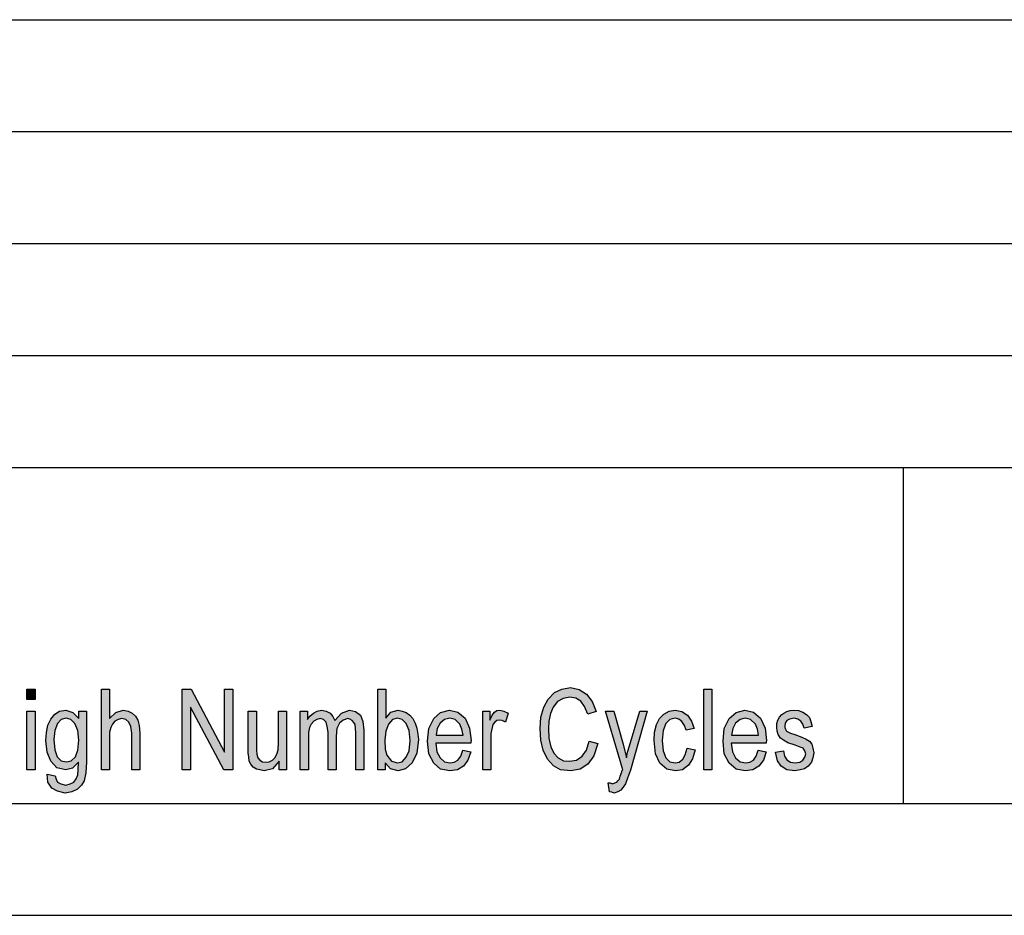
# Model space of a CAD drawing. Units: millimetres. Extents: x -590 to -380, y 239 to 536.
# Drawn here: x -468 to -424, y 239 to 279 of the extents above; entities that cross this region are included whole.
import ezdxf

# ---------------------------------------------------------------- set-up
doc = ezdxf.new("R2010")
doc.units = ezdxf.units.MM
doc.layers.add('1', color=7, linetype='Continuous')

# ---------------------------------------------------------------- blocks, each defined once
blk = doc.blocks.new('_formato_A4', base_point=(-484.665, 387.3))
at = {"layer": '1', "linetype": 'Continuous'}
for points in [[(-467.799, 248.436), (-467.799, 248.906), (-467.439, 248.906), (-467.439, 248.436)], [(-464.469, 245.302), (-464.469, 248.906), (-464.109, 248.906), (-464.109, 247.585), (-463.839, 247.854), (-463.497, 247.966), (-463.281, 247.921), (-463.101, 247.831), (-462.957, 247.697), (-462.849, 247.518), (-462.795, 247.272), (-462.759, 246.936), (-462.759, 245.302), (-463.119, 245.302), (-463.119, 246.936), (-463.155, 247.227), (-463.245, 247.428), (-463.389, 247.54), (-463.569, 247.585), (-463.731, 247.54), (-463.875, 247.473), (-463.983, 247.339), (-464.055, 247.182), (-464.109, 246.981), (-464.109, 246.712), (-464.109, 245.302)], [(-460.869, 245.302), (-460.869, 248.906), (-460.473, 248.906), (-458.979, 246.085), (-458.979, 248.906), (-458.601, 248.906), (-458.601, 245.302), (-459.015, 245.302), (-460.491, 248.1), (-460.491, 245.302)], [(-442.689, 246.578), (-442.311, 246.466), (-442.491, 245.928), (-442.761, 245.548), (-443.103, 245.324), (-443.517, 245.257), (-443.967, 245.302), (-444.291, 245.481), (-444.561, 245.772), (-444.741, 246.175), (-444.849, 246.622), (-444.885, 247.137), (-444.849, 247.652), (-444.723, 248.1), (-444.525, 248.458), (-444.237, 248.749), (-443.913, 248.906), (-443.535, 248.973), (-443.139, 248.884), (-442.815, 248.682), (-442.563, 248.346), (-442.383, 247.899), (-442.761, 247.787), (-442.905, 248.122), (-443.067, 248.369), (-443.283, 248.503), (-443.553, 248.548), (-443.859, 248.481), (-444.111, 248.346), (-444.309, 248.1), (-444.417, 247.809), (-444.489, 247.473), (-444.507, 247.137), (-444.489, 246.712), (-444.399, 246.331), (-444.273, 246.04), (-444.075, 245.839), (-443.841, 245.704), (-443.571, 245.682), (-443.265, 245.727), (-443.013, 245.906), (-442.815, 246.175)], [(-437.577, 245.302), (-437.577, 248.906), (-437.217, 248.906), (-437.217, 245.302)], [(-467.799, 245.302), (-467.799, 247.921), (-467.439, 247.921), (-467.439, 245.302)], [(-456.531, 245.302), (-456.531, 245.682), (-456.837, 245.346), (-457.215, 245.257), (-457.395, 245.302), (-457.557, 245.324), (-457.701, 245.413), (-457.809, 245.548), (-457.881, 245.682), (-457.899, 245.884), (-457.917, 246.04), (-457.917, 246.287), (-457.917, 247.921), (-457.557, 247.921), (-457.557, 246.466), (-457.557, 246.175), (-457.539, 245.996), (-457.485, 245.839), (-457.395, 245.727), (-457.287, 245.66), (-457.125, 245.637), (-456.981, 245.66), (-456.837, 245.727), (-456.729, 245.839), (-456.639, 245.996), (-456.585, 246.197), (-456.567, 246.51), (-456.567, 247.921), (-456.207, 247.921), (-456.207, 245.302)], [(-455.595, 245.302), (-455.595, 247.921), (-455.271, 247.921), (-455.271, 247.54), (-455.163, 247.697), (-455.001, 247.831), (-454.839, 247.921), (-454.641, 247.966), (-454.443, 247.921), (-454.263, 247.831), (-454.137, 247.675), (-454.047, 247.496), (-453.759, 247.831), (-453.399, 247.966), (-453.129, 247.899), (-452.913, 247.742), (-452.805, 247.451), (-452.751, 247.07), (-452.751, 245.302), (-453.111, 245.302), (-453.111, 246.936), (-453.129, 247.16), (-453.147, 247.316), (-453.201, 247.406), (-453.273, 247.496), (-453.381, 247.563), (-453.471, 247.585), (-453.687, 247.518), (-453.849, 247.384), (-453.957, 247.137), (-453.993, 246.802), (-453.993, 245.302), (-454.353, 245.302), (-454.353, 246.981), (-454.389, 247.227), (-454.443, 247.428), (-454.551, 247.54), (-454.713, 247.585), (-454.857, 247.54), (-454.983, 247.473), (-455.109, 247.339), (-455.181, 247.182), (-455.235, 246.958), (-455.235, 246.645), (-455.235, 245.302)], [(-447.441, 245.302), (-447.441, 247.921), (-447.135, 247.921), (-447.135, 247.518), (-447.027, 247.742), (-446.919, 247.876), (-446.811, 247.943), (-446.685, 247.966), (-446.505, 247.921), (-446.307, 247.831), (-446.433, 247.428), (-446.577, 247.496), (-446.703, 247.518), (-446.811, 247.496), (-446.901, 247.428), (-446.991, 247.316), (-447.027, 247.182), (-447.081, 246.913), (-447.081, 246.667), (-447.081, 245.302)], [(-441.789, 244.316), (-441.843, 244.719), (-441.753, 244.719), (-441.645, 244.675), (-441.555, 244.719), (-441.465, 244.742), (-441.411, 244.809), (-441.339, 244.876), (-441.303, 245.01), (-441.231, 245.212), (-441.231, 245.257), (-441.195, 245.302), (-441.969, 247.921), (-441.591, 247.921), (-441.177, 246.443), (-441.105, 246.13), (-441.033, 245.839), (-440.979, 246.085), (-440.889, 246.376), (-440.439, 247.921), (-440.097, 247.921), (-440.853, 245.279), (-440.979, 244.921), (-441.069, 244.675), (-441.177, 244.518), (-441.285, 244.384), (-441.411, 244.316), (-441.573, 244.249), (-441.681, 244.294)], [(-438.315, 246.264), (-437.955, 246.197), (-438.081, 245.794), (-438.261, 245.503), (-438.531, 245.302), (-438.837, 245.257), (-439.233, 245.324), (-439.539, 245.593), (-439.737, 246.018), (-439.791, 246.6), (-439.773, 246.981), (-439.683, 247.316), (-439.557, 247.585), (-439.359, 247.787), (-439.125, 247.921), (-438.855, 247.966), (-438.549, 247.899), (-438.297, 247.742), (-438.117, 247.473), (-438.009, 247.137), (-438.369, 247.07), (-438.441, 247.272), (-438.549, 247.451), (-438.693, 247.563), (-438.855, 247.607), (-439.089, 247.54), (-439.269, 247.361), (-439.395, 247.048), (-439.431, 246.6), (-439.395, 246.152), (-439.269, 245.839), (-439.089, 245.66), (-438.855, 245.615), (-438.675, 245.637), (-438.513, 245.772), (-438.405, 245.973)], [(-434.373, 246.085), (-434.013, 246.152), (-433.977, 245.906), (-433.869, 245.749), (-433.707, 245.637), (-433.491, 245.615), (-433.293, 245.637), (-433.149, 245.727), (-433.059, 245.861), (-433.023, 246.018), (-433.059, 246.152), (-433.131, 246.264), (-433.275, 246.309), (-433.491, 246.399), (-433.815, 246.51), (-434.013, 246.622), (-434.157, 246.712), (-434.247, 246.869), (-434.301, 247.025), (-434.319, 247.204), (-434.319, 247.361), (-434.265, 247.518), (-434.193, 247.652), (-434.085, 247.764), (-433.995, 247.831), (-433.869, 247.899), (-433.725, 247.943), (-433.563, 247.966), (-433.347, 247.943), (-433.149, 247.876), (-432.987, 247.764), (-432.861, 247.63), (-432.789, 247.451), (-432.735, 247.227), (-433.095, 247.16), (-433.149, 247.339), (-433.239, 247.473), (-433.383, 247.563), (-433.545, 247.607), (-433.743, 247.563), (-433.869, 247.496), (-433.941, 247.384), (-433.959, 247.249), (-433.959, 247.182), (-433.923, 247.115), (-433.887, 247.025), (-433.797, 246.981), (-433.707, 246.936), (-433.509, 246.869), (-433.203, 246.757), (-433.005, 246.667), (-432.861, 246.578), (-432.753, 246.443), (-432.699, 246.264), (-432.663, 246.063), (-432.699, 245.839), (-432.771, 245.637), (-432.915, 245.458), (-433.077, 245.346), (-433.275, 245.302), (-433.509, 245.257), (-433.869, 245.302), (-434.121, 245.458), (-434.283, 245.704)]]:
    blk.add_hatch(color=7, dxfattribs=at).paths.add_polyline_path(points)
h = blk.add_hatch(color=7, dxfattribs=at)
h.paths.add_polyline_path([(-451.797, 245.302), (-452.139, 245.302), (-452.139, 248.906), (-451.779, 248.906), (-451.779, 247.607), (-451.545, 247.876), (-451.221, 247.966), (-451.041, 247.921), (-450.861, 247.854), (-450.699, 247.742), (-450.573, 247.585), (-450.465, 247.384), (-450.393, 247.16), (-450.339, 246.891), (-450.321, 246.645), (-450.393, 246.04), (-450.591, 245.615), (-450.897, 245.346), (-451.221, 245.257), (-451.563, 245.346), (-451.797, 245.615)])
h.paths.add_polyline_path([(-451.815, 246.622), (-451.797, 246.219), (-451.725, 245.951), (-451.527, 245.682), (-451.257, 245.615), (-451.041, 245.66), (-450.861, 245.861), (-450.735, 246.152), (-450.681, 246.6), (-450.735, 247.048), (-450.861, 247.361), (-451.041, 247.54), (-451.257, 247.607), (-451.473, 247.54), (-451.653, 247.339), (-451.779, 247.025)], flags=16)
h = blk.add_hatch(color=7, dxfattribs=at)
h.paths.add_polyline_path([(-466.899, 245.1), (-466.539, 245.033), (-466.503, 244.876), (-466.431, 244.742), (-466.287, 244.675), (-466.071, 244.607), (-465.873, 244.675), (-465.711, 244.742), (-465.603, 244.899), (-465.531, 245.078), (-465.513, 245.302), (-465.495, 245.637), (-465.765, 245.369), (-466.071, 245.302), (-466.467, 245.391), (-466.737, 245.682), (-466.899, 246.085), (-466.953, 246.6), (-466.935, 246.958), (-466.863, 247.294), (-466.737, 247.563), (-466.557, 247.787), (-466.341, 247.921), (-466.071, 247.966), (-465.747, 247.854), (-465.477, 247.585), (-465.477, 247.921), (-465.135, 247.921), (-465.135, 245.66), (-465.171, 245.167), (-465.243, 244.809), (-465.369, 244.607), (-465.549, 244.428), (-465.801, 244.316), (-466.089, 244.249), (-466.431, 244.339), (-466.683, 244.473), (-466.863, 244.742)])
h.paths.add_polyline_path([(-466.593, 246.645), (-466.557, 246.197), (-466.449, 245.884), (-466.269, 245.704), (-466.035, 245.66), (-465.819, 245.704), (-465.639, 245.884), (-465.531, 246.175), (-465.477, 246.622), (-465.531, 247.048), (-465.657, 247.361), (-465.837, 247.54), (-466.053, 247.607), (-466.269, 247.54), (-466.431, 247.361), (-466.557, 247.048)], flags=16)
h = blk.add_hatch(color=7, dxfattribs=at)
h.paths.add_polyline_path([(-448.341, 246.175), (-447.981, 246.107), (-448.107, 245.727), (-448.305, 245.458), (-448.575, 245.302), (-448.917, 245.257), (-449.331, 245.324), (-449.637, 245.593), (-449.853, 246.018), (-449.907, 246.578), (-449.853, 247.137), (-449.637, 247.585), (-449.331, 247.854), (-448.935, 247.966), (-448.557, 247.876), (-448.233, 247.607), (-448.035, 247.16), (-447.963, 246.6), (-447.981, 246.533), (-447.981, 246.488), (-449.547, 246.488), (-449.493, 246.107), (-449.349, 245.839), (-449.151, 245.66), (-448.899, 245.615), (-448.719, 245.637), (-448.557, 245.727), (-448.431, 245.906)])
h.paths.add_polyline_path([(-449.529, 246.846), (-448.323, 246.846), (-448.377, 247.115), (-448.467, 247.339), (-448.683, 247.54), (-448.917, 247.607), (-449.151, 247.54), (-449.349, 247.384), (-449.475, 247.137)], flags=16)
h = blk.add_hatch(color=7, dxfattribs=at)
h.paths.add_polyline_path([(-435.147, 246.175), (-434.787, 246.107), (-434.913, 245.727), (-435.111, 245.458), (-435.381, 245.302), (-435.723, 245.257), (-436.137, 245.324), (-436.443, 245.593), (-436.659, 246.018), (-436.713, 246.578), (-436.659, 247.137), (-436.443, 247.585), (-436.137, 247.854), (-435.741, 247.966), (-435.363, 247.876), (-435.039, 247.607), (-434.841, 247.16), (-434.769, 246.6), (-434.787, 246.533), (-434.787, 246.488), (-436.353, 246.488), (-436.299, 246.107), (-436.155, 245.839), (-435.957, 245.66), (-435.705, 245.615), (-435.525, 245.637), (-435.363, 245.727), (-435.237, 245.906)])
h.paths.add_polyline_path([(-436.335, 246.846), (-435.129, 246.846), (-435.183, 247.115), (-435.273, 247.339), (-435.489, 247.54), (-435.723, 247.607), (-435.957, 247.54), (-436.155, 247.384), (-436.281, 247.137)], flags=16)
at = {"layer": '1', "color": 7, "linetype": 'Continuous'}
for p, q in [((-568.665, 278.8), (-384.665, 278.8)), ((-568.665, 273.8), (-384.665, 273.8)), ((-568.665, 268.8), (-384.665, 268.8)), ((-568.665, 263.8), (-384.665, 263.8)), ((-568.665, 258.8), (-384.665, 258.8)), ((-428.665, 258.8), (-428.665, 243.8)), ((-467.799, 248.906), (-467.439, 248.906)), ((-467.799, 248.436), (-467.799, 248.906)), ((-467.439, 248.906), (-467.439, 248.436)), ((-464.469, 248.906), (-464.109, 248.906)), ((-464.469, 245.302), (-464.469, 248.906)), ((-464.109, 248.906), (-464.109, 247.585)), ((-460.869, 248.906), (-460.473, 248.906)), ((-460.869, 245.302), (-460.869, 248.906)), ((-460.473, 248.906), (-458.979, 246.085)), ((-458.979, 248.906), (-458.601, 248.906)), ((-458.979, 246.085), (-458.979, 248.906)), ((-458.601, 248.906), (-458.601, 245.302)), ((-452.139, 248.906), (-451.779, 248.906)), ((-452.139, 245.302), (-452.139, 248.906)), ((-451.779, 248.906), (-451.779, 247.607)), ((-444.237, 248.749), (-443.913, 248.906)), ((-443.913, 248.906), (-443.535, 248.973)), ((-443.535, 248.973), (-443.139, 248.884)), ((-443.139, 248.884), (-442.815, 248.682)), ((-437.577, 248.906), (-437.217, 248.906)), ((-437.577, 245.302), (-437.577, 248.906)), ((-437.217, 248.906), (-437.217, 245.302)), ((-467.439, 248.436), (-467.799, 248.436)), ((-444.723, 248.1), (-444.525, 248.458)), ((-444.525, 248.458), (-444.237, 248.749)), ((-443.859, 248.481), (-444.111, 248.346)), ((-443.553, 248.548), (-443.859, 248.481)), ((-443.283, 248.503), (-443.553, 248.548)), ((-443.067, 248.369), (-443.283, 248.503)), ((-442.815, 248.682), (-442.563, 248.346)), ((-460.491, 248.1), (-460.491, 245.302)), ((-459.015, 245.302), (-460.491, 248.1)), ((-444.849, 247.652), (-444.723, 248.1)), ((-444.309, 248.1), (-444.417, 247.809)), ((-444.111, 248.346), (-444.309, 248.1)), ((-442.905, 248.122), (-443.067, 248.369)), ((-442.761, 247.787), (-442.905, 248.122)), ((-442.563, 248.346), (-442.383, 247.899)), ((-467.799, 247.921), (-467.439, 247.921)), ((-467.799, 245.302), (-467.799, 247.921)), ((-467.439, 247.921), (-467.439, 245.302)), ((-466.863, 247.294), (-466.737, 247.563)), ((-466.737, 247.563), (-466.557, 247.787)), ((-466.557, 247.787), (-466.341, 247.921)), ((-466.341, 247.921), (-466.071, 247.966)), ((-466.053, 247.607), (-466.269, 247.54)), ((-466.071, 247.966), (-465.747, 247.854)), ((-465.837, 247.54), (-466.053, 247.607)), ((-465.747, 247.854), (-465.477, 247.585)), ((-465.477, 247.921), (-465.135, 247.921)), ((-465.477, 247.585), (-465.477, 247.921)), ((-465.135, 247.921), (-465.135, 245.66)), ((-464.109, 247.585), (-463.839, 247.854)), ((-463.839, 247.854), (-463.497, 247.966)), ((-463.569, 247.585), (-463.731, 247.54)), ((-463.389, 247.54), (-463.569, 247.585)), ((-463.497, 247.966), (-463.281, 247.921)), ((-463.281, 247.921), (-463.101, 247.831)), ((-463.101, 247.831), (-462.957, 247.697)), ((-462.957, 247.697), (-462.849, 247.518)), ((-457.917, 247.921), (-457.557, 247.921)), ((-457.917, 246.287), (-457.917, 247.921)), ((-457.557, 247.921), (-457.557, 246.466)), ((-456.567, 247.921), (-456.207, 247.921)), ((-456.567, 246.51), (-456.567, 247.921)), ((-456.207, 247.921), (-456.207, 245.302)), ((-455.595, 247.921), (-455.271, 247.921)), ((-455.595, 245.302), (-455.595, 247.921)), ((-455.271, 247.921), (-455.271, 247.54)), ((-455.271, 247.54), (-455.163, 247.697)), ((-455.163, 247.697), (-455.001, 247.831)), ((-455.001, 247.831), (-454.839, 247.921)), ((-454.713, 247.585), (-454.857, 247.54)), ((-454.839, 247.921), (-454.641, 247.966)), ((-454.551, 247.54), (-454.713, 247.585)), ((-454.641, 247.966), (-454.443, 247.921)), ((-454.443, 247.921), (-454.263, 247.831)), ((-454.263, 247.831), (-454.137, 247.675)), ((-454.137, 247.675), (-454.047, 247.496)), ((-454.047, 247.496), (-453.759, 247.831)), ((-453.759, 247.831), (-453.399, 247.966)), ((-453.471, 247.585), (-453.687, 247.518)), ((-453.381, 247.563), (-453.471, 247.585)), ((-453.399, 247.966), (-453.129, 247.899)), ((-453.273, 247.496), (-453.381, 247.563)), ((-453.129, 247.899), (-452.913, 247.742)), ((-452.913, 247.742), (-452.805, 247.451)), ((-451.779, 247.607), (-451.545, 247.876)), ((-451.545, 247.876), (-451.221, 247.966)), ((-451.257, 247.607), (-451.473, 247.54)), ((-451.041, 247.54), (-451.257, 247.607)), ((-451.221, 247.966), (-451.041, 247.921)), ((-451.041, 247.921), (-450.861, 247.854)), ((-450.861, 247.854), (-450.699, 247.742)), ((-450.699, 247.742), (-450.573, 247.585)), ((-450.573, 247.585), (-450.465, 247.384)), ((-449.853, 247.137), (-449.637, 247.585)), ((-449.637, 247.585), (-449.331, 247.854)), ((-449.331, 247.854), (-448.935, 247.966)), ((-448.917, 247.607), (-449.151, 247.54)), ((-448.935, 247.966), (-448.557, 247.876)), ((-448.683, 247.54), (-448.917, 247.607)), ((-448.557, 247.876), (-448.233, 247.607)), ((-448.233, 247.607), (-448.035, 247.16)), ((-447.441, 247.921), (-447.135, 247.921)), ((-447.441, 245.302), (-447.441, 247.921)), ((-447.135, 247.921), (-447.135, 247.518)), ((-447.135, 247.518), (-447.027, 247.742)), ((-447.027, 247.742), (-446.919, 247.876)), ((-446.919, 247.876), (-446.811, 247.943)), ((-446.811, 247.943), (-446.685, 247.966)), ((-446.685, 247.966), (-446.505, 247.921)), ((-446.505, 247.921), (-446.307, 247.831)), ((-446.307, 247.831), (-446.433, 247.428)), ((-444.885, 247.137), (-444.849, 247.652)), ((-444.417, 247.809), (-444.489, 247.473)), ((-442.383, 247.899), (-442.761, 247.787)), ((-441.969, 247.921), (-441.591, 247.921)), ((-441.195, 245.302), (-441.969, 247.921)), ((-441.591, 247.921), (-441.177, 246.443)), ((-440.889, 246.376), (-440.439, 247.921)), ((-440.097, 247.921), (-440.853, 245.279)), ((-440.439, 247.921), (-440.097, 247.921)), ((-439.683, 247.316), (-439.557, 247.585)), ((-439.557, 247.585), (-439.359, 247.787)), ((-439.359, 247.787), (-439.125, 247.921)), ((-439.125, 247.921), (-438.855, 247.966)), ((-438.855, 247.607), (-439.089, 247.54)), ((-438.855, 247.966), (-438.549, 247.899)), ((-438.693, 247.563), (-438.855, 247.607)), ((-438.549, 247.451), (-438.693, 247.563)), ((-438.549, 247.899), (-438.297, 247.742)), ((-438.297, 247.742), (-438.117, 247.473)), ((-436.659, 247.137), (-436.443, 247.585)), ((-436.443, 247.585), (-436.137, 247.854)), ((-436.137, 247.854), (-435.741, 247.966)), ((-435.723, 247.607), (-435.957, 247.54)), ((-435.741, 247.966), (-435.363, 247.876)), ((-435.489, 247.54), (-435.723, 247.607)), ((-435.363, 247.876), (-435.039, 247.607)), ((-435.039, 247.607), (-434.841, 247.16)), ((-434.265, 247.518), (-434.193, 247.652)), ((-434.193, 247.652), (-434.085, 247.764)), ((-434.085, 247.764), (-433.995, 247.831)), ((-433.995, 247.831), (-433.869, 247.899)), ((-433.869, 247.899), (-433.725, 247.943)), ((-433.743, 247.563), (-433.869, 247.496)), ((-433.545, 247.607), (-433.743, 247.563)), ((-433.725, 247.943), (-433.563, 247.966)), ((-433.563, 247.966), (-433.347, 247.943)), ((-433.383, 247.563), (-433.545, 247.607)), ((-433.239, 247.473), (-433.383, 247.563)), ((-433.347, 247.943), (-433.149, 247.876)), ((-433.149, 247.876), (-432.987, 247.764)), ((-432.987, 247.764), (-432.861, 247.63)), ((-432.861, 247.63), (-432.789, 247.451)), ((-466.935, 246.958), (-466.863, 247.294)), ((-466.431, 247.361), (-466.557, 247.048)), ((-466.269, 247.54), (-466.431, 247.361)), ((-465.657, 247.361), (-465.837, 247.54)), ((-465.531, 247.048), (-465.657, 247.361)), ((-464.055, 247.182), (-464.109, 246.981)), ((-463.983, 247.339), (-464.055, 247.182)), ((-463.875, 247.473), (-463.983, 247.339)), ((-463.731, 247.54), (-463.875, 247.473)), ((-463.245, 247.428), (-463.389, 247.54)), ((-463.155, 247.227), (-463.245, 247.428)), ((-463.119, 246.936), (-463.155, 247.227)), ((-462.849, 247.518), (-462.795, 247.272)), ((-462.795, 247.272), (-462.759, 246.936)), ((-455.181, 247.182), (-455.235, 246.958)), ((-455.109, 247.339), (-455.181, 247.182)), ((-454.983, 247.473), (-455.109, 247.339)), ((-454.857, 247.54), (-454.983, 247.473)), ((-454.443, 247.428), (-454.551, 247.54)), ((-454.389, 247.227), (-454.443, 247.428)), ((-454.353, 246.981), (-454.389, 247.227)), ((-453.957, 247.137), (-453.993, 246.802)), ((-453.849, 247.384), (-453.957, 247.137)), ((-453.687, 247.518), (-453.849, 247.384)), ((-453.201, 247.406), (-453.273, 247.496)), ((-453.147, 247.316), (-453.201, 247.406)), ((-453.129, 247.16), (-453.147, 247.316)), ((-453.111, 246.936), (-453.129, 247.16)), ((-452.805, 247.451), (-452.751, 247.07)), ((-451.653, 247.339), (-451.779, 247.025)), ((-451.473, 247.54), (-451.653, 247.339)), ((-450.861, 247.361), (-451.041, 247.54)), ((-450.735, 247.048), (-450.861, 247.361)), ((-450.465, 247.384), (-450.393, 247.16)), ((-450.393, 247.16), (-450.339, 246.891)), ((-449.907, 246.578), (-449.853, 247.137)), ((-449.475, 247.137), (-449.529, 246.846)), ((-449.349, 247.384), (-449.475, 247.137)), ((-449.151, 247.54), (-449.349, 247.384)), ((-448.467, 247.339), (-448.683, 247.54)), ((-448.377, 247.115), (-448.467, 247.339)), ((-448.323, 246.846), (-448.377, 247.115)), ((-448.035, 247.16), (-447.963, 246.6)), ((-447.027, 247.182), (-447.081, 246.913)), ((-446.991, 247.316), (-447.027, 247.182)), ((-446.901, 247.428), (-446.991, 247.316)), ((-446.811, 247.496), (-446.901, 247.428)), ((-446.703, 247.518), (-446.811, 247.496)), ((-446.577, 247.496), (-446.703, 247.518)), ((-446.433, 247.428), (-446.577, 247.496)), ((-444.849, 246.622), (-444.885, 247.137)), ((-444.489, 247.473), (-444.507, 247.137)), ((-444.507, 247.137), (-444.489, 246.712)), ((-439.773, 246.981), (-439.683, 247.316)), ((-439.269, 247.361), (-439.395, 247.048)), ((-439.089, 247.54), (-439.269, 247.361)), ((-438.441, 247.272), (-438.549, 247.451)), ((-438.369, 247.07), (-438.441, 247.272)), ((-438.009, 247.137), (-438.369, 247.07)), ((-438.117, 247.473), (-438.009, 247.137)), ((-436.713, 246.578), (-436.659, 247.137)), ((-436.281, 247.137), (-436.335, 246.846)), ((-436.155, 247.384), (-436.281, 247.137)), ((-435.957, 247.54), (-436.155, 247.384)), ((-435.273, 247.339), (-435.489, 247.54)), ((-435.183, 247.115), (-435.273, 247.339)), ((-435.129, 246.846), (-435.183, 247.115)), ((-434.841, 247.16), (-434.769, 246.6)), ((-434.319, 247.361), (-434.265, 247.518)), ((-434.319, 247.204), (-434.319, 247.361)), ((-434.301, 247.025), (-434.319, 247.204)), ((-433.941, 247.384), (-433.959, 247.249)), ((-433.959, 247.249), (-433.959, 247.182)), ((-433.959, 247.182), (-433.923, 247.115)), ((-433.869, 247.496), (-433.941, 247.384)), ((-433.923, 247.115), (-433.887, 247.025)), ((-433.149, 247.339), (-433.239, 247.473)), ((-433.095, 247.16), (-433.149, 247.339)), ((-432.735, 247.227), (-433.095, 247.16)), ((-432.789, 247.451), (-432.735, 247.227)), ((-466.953, 246.6), (-466.935, 246.958)), ((-466.557, 247.048), (-466.593, 246.645)), ((-465.477, 246.622), (-465.531, 247.048)), ((-464.109, 246.981), (-464.109, 246.712)), ((-464.109, 246.712), (-464.109, 245.302)), ((-463.119, 245.302), (-463.119, 246.936)), ((-462.759, 246.936), (-462.759, 245.302)), ((-455.235, 246.958), (-455.235, 246.645)), ((-454.353, 245.302), (-454.353, 246.981)), ((-453.993, 246.802), (-453.993, 245.302)), ((-453.111, 245.302), (-453.111, 246.936)), ((-452.751, 247.07), (-452.751, 245.302)), ((-451.779, 247.025), (-451.815, 246.622)), ((-450.681, 246.6), (-450.735, 247.048)), ((-450.339, 246.891), (-450.321, 246.645)), ((-449.529, 246.846), (-448.323, 246.846)), ((-447.081, 246.913), (-447.081, 246.667)), ((-444.489, 246.712), (-444.399, 246.331)), ((-439.791, 246.6), (-439.773, 246.981)), ((-439.395, 247.048), (-439.431, 246.6)), ((-436.335, 246.846), (-435.129, 246.846)), ((-434.247, 246.869), (-434.301, 247.025)), ((-434.157, 246.712), (-434.247, 246.869)), ((-434.013, 246.622), (-434.157, 246.712)), ((-433.887, 247.025), (-433.797, 246.981)), ((-433.797, 246.981), (-433.707, 246.936)), ((-433.707, 246.936), (-433.509, 246.869)), ((-433.509, 246.869), (-433.203, 246.757)), ((-433.203, 246.757), (-433.005, 246.667)), ((-466.899, 246.085), (-466.953, 246.6)), ((-466.593, 246.645), (-466.557, 246.197)), ((-465.531, 246.175), (-465.477, 246.622)), ((-457.917, 246.04), (-457.917, 246.287)), ((-457.557, 246.466), (-457.557, 246.175)), ((-456.585, 246.197), (-456.567, 246.51)), ((-455.235, 246.645), (-455.235, 245.302)), ((-451.815, 246.622), (-451.797, 246.219)), ((-450.735, 246.152), (-450.681, 246.6)), ((-450.321, 246.645), (-450.393, 246.04)), ((-449.853, 246.018), (-449.907, 246.578)), ((-449.547, 246.488), (-449.493, 246.107)), ((-447.981, 246.488), (-449.547, 246.488)), ((-447.963, 246.6), (-447.981, 246.533)), ((-447.981, 246.533), (-447.981, 246.488)), ((-447.081, 246.667), (-447.081, 245.302)), ((-444.741, 246.175), (-444.849, 246.622)), ((-444.399, 246.331), (-444.273, 246.04)), ((-442.815, 246.175), (-442.689, 246.578)), ((-442.689, 246.578), (-442.311, 246.466)), ((-442.311, 246.466), (-442.491, 245.928)), ((-441.177, 246.443), (-441.105, 246.13)), ((-440.979, 246.085), (-440.889, 246.376)), ((-439.737, 246.018), (-439.791, 246.6)), ((-439.431, 246.6), (-439.395, 246.152)), ((-438.405, 245.973), (-438.315, 246.264)), ((-438.315, 246.264), (-437.955, 246.197)), ((-436.659, 246.018), (-436.713, 246.578)), ((-436.353, 246.488), (-436.299, 246.107)), ((-434.787, 246.488), (-436.353, 246.488)), ((-434.769, 246.6), (-434.787, 246.533)), ((-434.787, 246.533), (-434.787, 246.488)), ((-433.815, 246.51), (-434.013, 246.622)), ((-433.491, 246.399), (-433.815, 246.51)), ((-433.275, 246.309), (-433.491, 246.399)), ((-433.131, 246.264), (-433.275, 246.309)), ((-433.059, 246.152), (-433.131, 246.264)), ((-433.005, 246.667), (-432.861, 246.578)), ((-432.861, 246.578), (-432.753, 246.443)), ((-432.753, 246.443), (-432.699, 246.264)), ((-432.699, 246.264), (-432.663, 246.063)), ((-466.737, 245.682), (-466.899, 246.085)), ((-466.557, 246.197), (-466.449, 245.884)), ((-466.449, 245.884), (-466.269, 245.704)), ((-465.819, 245.704), (-465.639, 245.884)), ((-465.639, 245.884), (-465.531, 246.175)), ((-457.899, 245.884), (-457.917, 246.04)), ((-457.881, 245.682), (-457.899, 245.884)), ((-457.557, 246.175), (-457.539, 245.996)), ((-457.539, 245.996), (-457.485, 245.839)), ((-457.485, 245.839), (-457.395, 245.727)), ((-456.837, 245.727), (-456.729, 245.839)), ((-456.729, 245.839), (-456.639, 245.996)), ((-456.639, 245.996), (-456.585, 246.197)), ((-451.797, 246.219), (-451.725, 245.951)), ((-451.725, 245.951), (-451.527, 245.682)), ((-451.041, 245.66), (-450.861, 245.861)), ((-450.861, 245.861), (-450.735, 246.152)), ((-450.393, 246.04), (-450.591, 245.615)), ((-449.637, 245.593), (-449.853, 246.018)), ((-449.493, 246.107), (-449.349, 245.839)), ((-449.349, 245.839), (-449.151, 245.66)), ((-448.557, 245.727), (-448.431, 245.906)), ((-448.431, 245.906), (-448.341, 246.175)), ((-448.341, 246.175), (-447.981, 246.107)), ((-447.981, 246.107), (-448.107, 245.727)), ((-444.561, 245.772), (-444.741, 246.175)), ((-444.273, 246.04), (-444.075, 245.839)), ((-444.075, 245.839), (-443.841, 245.704)), ((-443.265, 245.727), (-443.013, 245.906)), ((-443.013, 245.906), (-442.815, 246.175)), ((-442.491, 245.928), (-442.761, 245.548)), ((-441.105, 246.13), (-441.033, 245.839)), ((-441.033, 245.839), (-440.979, 246.085)), ((-439.539, 245.593), (-439.737, 246.018)), ((-439.395, 246.152), (-439.269, 245.839)), ((-439.269, 245.839), (-439.089, 245.66)), ((-438.513, 245.772), (-438.405, 245.973)), ((-438.081, 245.794), (-438.261, 245.503)), ((-437.955, 246.197), (-438.081, 245.794)), ((-436.443, 245.593), (-436.659, 246.018)), ((-436.299, 246.107), (-436.155, 245.839)), ((-436.155, 245.839), (-435.957, 245.66)), ((-435.363, 245.727), (-435.237, 245.906)), ((-435.237, 245.906), (-435.147, 246.175)), ((-435.147, 246.175), (-434.787, 246.107)), ((-434.787, 246.107), (-434.913, 245.727)), ((-434.373, 246.085), (-434.013, 246.152)), ((-434.283, 245.704), (-434.373, 246.085)), ((-434.013, 246.152), (-433.977, 245.906)), ((-433.977, 245.906), (-433.869, 245.749)), ((-433.149, 245.727), (-433.059, 245.861)), ((-433.023, 246.018), (-433.059, 246.152)), ((-433.059, 245.861), (-433.023, 246.018)), ((-432.699, 245.839), (-432.771, 245.637)), ((-432.663, 246.063), (-432.699, 245.839)), ((-466.467, 245.391), (-466.737, 245.682)), ((-466.071, 245.302), (-466.467, 245.391)), ((-466.269, 245.704), (-466.035, 245.66)), ((-465.765, 245.369), (-466.071, 245.302)), ((-466.035, 245.66), (-465.819, 245.704)), ((-465.495, 245.637), (-465.765, 245.369)), ((-465.513, 245.302), (-465.495, 245.637)), ((-465.135, 245.66), (-465.171, 245.167)), ((-457.809, 245.548), (-457.881, 245.682)), ((-457.701, 245.413), (-457.809, 245.548)), ((-457.557, 245.324), (-457.701, 245.413)), ((-457.395, 245.727), (-457.287, 245.66)), ((-457.287, 245.66), (-457.125, 245.637)), ((-457.125, 245.637), (-456.981, 245.66)), ((-456.981, 245.66), (-456.837, 245.727)), ((-456.531, 245.682), (-456.837, 245.346)), ((-456.531, 245.302), (-456.531, 245.682)), ((-451.797, 245.615), (-451.797, 245.302)), ((-451.563, 245.346), (-451.797, 245.615)), ((-451.527, 245.682), (-451.257, 245.615)), ((-451.257, 245.615), (-451.041, 245.66)), ((-450.591, 245.615), (-450.897, 245.346)), ((-449.331, 245.324), (-449.637, 245.593)), ((-449.151, 245.66), (-448.899, 245.615)), ((-448.899, 245.615), (-448.719, 245.637)), ((-448.719, 245.637), (-448.557, 245.727)), ((-448.305, 245.458), (-448.575, 245.302)), ((-448.107, 245.727), (-448.305, 245.458)), ((-444.291, 245.481), (-444.561, 245.772)), ((-443.967, 245.302), (-444.291, 245.481)), ((-443.841, 245.704), (-443.571, 245.682)), ((-443.571, 245.682), (-443.265, 245.727)), ((-442.761, 245.548), (-443.103, 245.324)), ((-439.233, 245.324), (-439.539, 245.593)), ((-439.089, 245.66), (-438.855, 245.615)), ((-438.855, 245.615), (-438.675, 245.637)), ((-438.675, 245.637), (-438.513, 245.772)), ((-438.261, 245.503), (-438.531, 245.302)), ((-436.137, 245.324), (-436.443, 245.593)), ((-435.957, 245.66), (-435.705, 245.615)), ((-435.705, 245.615), (-435.525, 245.637)), ((-435.525, 245.637), (-435.363, 245.727)), ((-435.111, 245.458), (-435.381, 245.302)), ((-434.913, 245.727), (-435.111, 245.458)), ((-434.121, 245.458), (-434.283, 245.704)), ((-433.869, 245.302), (-434.121, 245.458)), ((-433.869, 245.749), (-433.707, 245.637)), ((-433.707, 245.637), (-433.491, 245.615)), ((-433.491, 245.615), (-433.293, 245.637)), ((-433.293, 245.637), (-433.149, 245.727)), ((-432.915, 245.458), (-433.077, 245.346)), ((-432.771, 245.637), (-432.915, 245.458)), ((-467.439, 245.302), (-467.799, 245.302)), ((-466.863, 244.742), (-466.899, 245.1)), ((-466.899, 245.1), (-466.539, 245.033)), ((-466.539, 245.033), (-466.503, 244.876)), ((-465.603, 244.899), (-465.531, 245.078)), ((-465.531, 245.078), (-465.513, 245.302)), ((-465.171, 245.167), (-465.243, 244.809)), ((-464.109, 245.302), (-464.469, 245.302)), ((-462.759, 245.302), (-463.119, 245.302)), ((-460.491, 245.302), (-460.869, 245.302)), ((-458.601, 245.302), (-459.015, 245.302)), ((-457.395, 245.302), (-457.557, 245.324)), ((-457.215, 245.257), (-457.395, 245.302)), ((-456.837, 245.346), (-457.215, 245.257)), ((-456.207, 245.302), (-456.531, 245.302)), ((-455.235, 245.302), (-455.595, 245.302)), ((-453.993, 245.302), (-454.353, 245.302)), ((-452.751, 245.302), (-453.111, 245.302)), ((-451.797, 245.302), (-452.139, 245.302)), ((-451.221, 245.257), (-451.563, 245.346)), ((-450.897, 245.346), (-451.221, 245.257)), ((-448.917, 245.257), (-449.331, 245.324)), ((-448.575, 245.302), (-448.917, 245.257)), ((-447.081, 245.302), (-447.441, 245.302)), ((-443.517, 245.257), (-443.967, 245.302)), ((-443.103, 245.324), (-443.517, 245.257)), ((-441.339, 244.876), (-441.303, 245.01)), ((-441.303, 245.01), (-441.231, 245.212)), ((-441.231, 245.257), (-441.195, 245.302)), ((-441.231, 245.212), (-441.231, 245.257)), ((-440.979, 244.921), (-441.069, 244.675)), ((-440.853, 245.279), (-440.979, 244.921)), ((-438.837, 245.257), (-439.233, 245.324)), ((-438.531, 245.302), (-438.837, 245.257)), ((-437.217, 245.302), (-437.577, 245.302)), ((-435.723, 245.257), (-436.137, 245.324)), ((-435.381, 245.302), (-435.723, 245.257)), ((-433.509, 245.257), (-433.869, 245.302)), ((-433.275, 245.302), (-433.509, 245.257)), ((-433.077, 245.346), (-433.275, 245.302)), ((-466.683, 244.473), (-466.863, 244.742)), ((-466.431, 244.339), (-466.683, 244.473)), ((-466.503, 244.876), (-466.431, 244.742)), ((-466.431, 244.742), (-466.287, 244.675)), ((-466.287, 244.675), (-466.071, 244.607)), ((-466.071, 244.607), (-465.873, 244.675)), ((-465.873, 244.675), (-465.711, 244.742)), ((-465.711, 244.742), (-465.603, 244.899)), ((-465.369, 244.607), (-465.549, 244.428)), ((-465.243, 244.809), (-465.369, 244.607)), ((-441.843, 244.719), (-441.753, 244.719)), ((-441.789, 244.316), (-441.843, 244.719)), ((-441.753, 244.719), (-441.645, 244.675)), ((-441.645, 244.675), (-441.555, 244.719)), ((-441.555, 244.719), (-441.465, 244.742)), ((-441.465, 244.742), (-441.411, 244.809)), ((-441.411, 244.809), (-441.339, 244.876)), ((-441.177, 244.518), (-441.285, 244.384)), ((-441.069, 244.675), (-441.177, 244.518)), ((-466.089, 244.249), (-466.431, 244.339)), ((-465.801, 244.316), (-466.089, 244.249)), ((-465.549, 244.428), (-465.801, 244.316)), ((-441.681, 244.294), (-441.789, 244.316)), ((-441.573, 244.249), (-441.681, 244.294)), ((-441.411, 244.316), (-441.573, 244.249)), ((-441.285, 244.384), (-441.411, 244.316)), ((-568.665, 243.8), (-384.665, 243.8)), ((-589.665, 238.8), (-379.665, 238.8))]:
    blk.add_line(p, q, dxfattribs=at)
blk = doc.blocks.new('A4', base_point=(-105, 148.5))
at = {"layer": '1'}
blk.add_blockref('_formato_A4', (-484.665, 387.3), dxfattribs=at)
blk = doc.blocks.new('TOP', base_point=(-105, 148.5))
blk.add_blockref('A4', (-105, 148.5))

msp = doc.modelspace()

# ---------------------------------------------------------------- block references
msp.add_blockref('TOP', (-105, 148.5))

doc.saveas('drawing.dxf')
